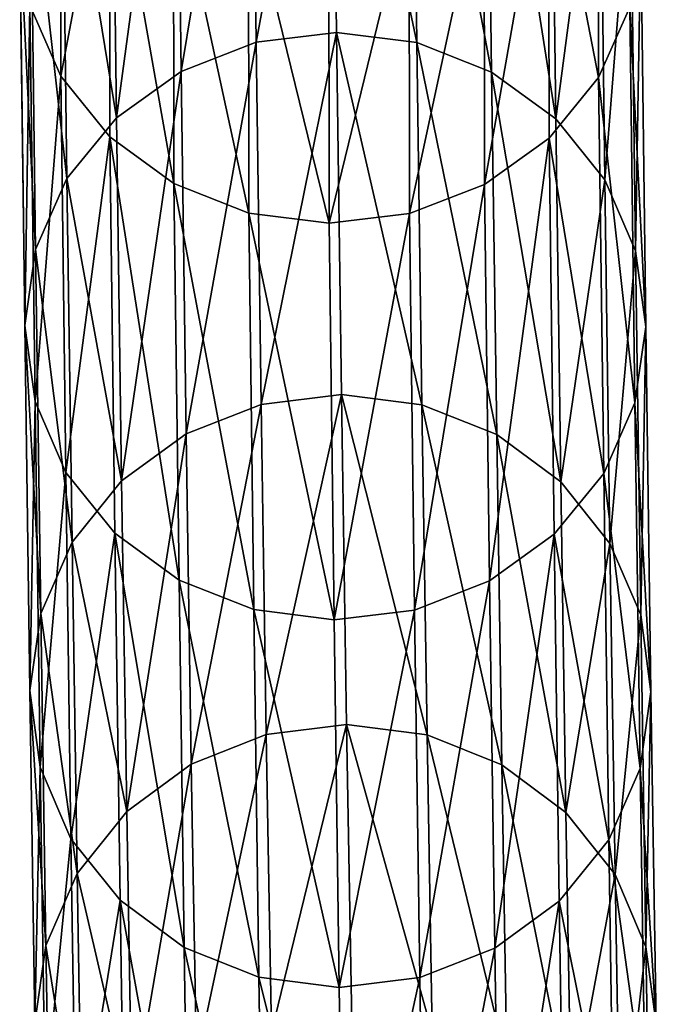
# Model space of a CAD drawing. Units: centimetres. Extents: x -244 to 395, y -224 to 466.
# Drawn here: x 48 to 50, y -17 to -14 of the extents above; entities that cross this region are included whole.
import ezdxf

# ---------------------------------------------------------------- set-up
doc = ezdxf.new("R2010")
doc.units = ezdxf.units.CM
doc.header["$LTSCALE"] = 2.54
doc.layers.get('0').update_dxf_attribs({"true_color": 0xffffff})

# ---------------------------------------------------------------- blocks, each defined once
blk = doc.blocks.new('Grupa#1046')
at = {"color": 18, "true_color": 0x000000}
mesh = blk.add_polyface(dxfattribs=at)
corners = [(1.622, 7.6687, 30.2349), (1.5557, 6.8329, 33.1351), (1.6349, 6.6502, 33.0721), (1.5428, 7.8509, 30.2994), (1.6209, 8.4886, 27.8671), (1.5418, 8.6705, 27.9324)]
mesh.append_faces([[corners[k] for k in face] for face in [(0, 1, 2), (3, 4, 5)]], dxfattribs={"vtx0": -1, "color": 18})
mesh.append_faces([[corners[k] for k in face] for face in [(1, 0, 3)]], dxfattribs={"vtx0": -1, "vtx1": -1, "color": 18})
mesh.append_faces([[corners[k] for k in face] for face in [(3, 0, 4)]], dxfattribs={"vtx0": -1, "vtx2": -1, "color": 18})
mesh = blk.add_polyface(dxfattribs=at)
corners = [(0.6573, 7.1875, 33.2608), (0.8515, 8.2301, 30.4348), (0.6443, 8.205, 30.4265), (0.8645, 7.2128, 33.2685)]
mesh.append_faces([[corners[k] for k in face] for face in [(0, 1, 2), (1, 0, 3)]], dxfattribs={"vtx0": -1, "color": 18})
mesh = blk.add_polyface(dxfattribs=at)
corners = [(0.8515, 8.2301, 30.4348), (1.0714, 7.1866, 33.2586), (1.0585, 8.2038, 30.425), (0.8645, 7.2128, 33.2685)]
mesh.append_faces([[corners[k] for k in face] for face in [(0, 1, 2), (1, 0, 3)]], dxfattribs={"vtx0": -1, "color": 18})
mesh = blk.add_polyface(dxfattribs=at)
corners = [(0.464, 7.1123, 33.2359), (0.6443, 8.205, 30.4265), (0.4511, 8.1302, 30.4006), (0.6573, 7.1875, 33.2608)]
mesh.append_faces([[corners[k] for k in face] for face in [(0, 1, 2), (1, 0, 3)]], dxfattribs={"vtx0": -1, "color": 18})
mesh = blk.add_polyface(dxfattribs=at)
corners = [(1.0585, 8.2038, 30.425), (1.264, 7.1106, 33.2316), (1.2511, 8.1279, 30.3978), (1.0714, 7.1866, 33.2586)]
mesh.append_faces([[corners[k] for k in face] for face in [(0, 1, 2), (1, 0, 3)]], dxfattribs={"vtx0": -1, "color": 18})
mesh = blk.add_polyface(dxfattribs=at)
corners = [(0.2979, 6.9924, 33.1956), (0.4511, 8.1302, 30.4006), (0.2849, 8.0107, 30.3589), (0.464, 7.1123, 33.2359)]
mesh.append_faces([[corners[k] for k in face] for face in [(0, 1, 2), (1, 0, 3)]], dxfattribs={"vtx0": -1, "color": 18})
mesh = blk.add_polyface(dxfattribs=at)
corners = [(1.2511, 8.1279, 30.3978), (1.4292, 6.9899, 33.1895), (1.4163, 8.0075, 30.3549), (1.264, 7.1106, 33.2316)]
mesh.append_faces([[corners[k] for k in face] for face in [(0, 1, 2), (1, 0, 3)]], dxfattribs={"vtx0": -1, "color": 18})
mesh = blk.add_polyface(dxfattribs=at)
corners = [(0.0879, 6.2618, 32.9461), (0.1541, 7.1004, 30.0382), (0.1671, 6.0791, 32.8831), (0.0749, 7.2826, 30.1026), (0.1531, 7.9222, 27.6649), (0.0739, 8.1041, 27.7302)]
mesh.append_faces([[corners[k] for k in face] for face in [(0, 1, 2), (4, 3, 5)]], dxfattribs={"vtx0": -1, "color": 18})
mesh.append_faces([[corners[k] for k in face] for face in [(1, 3, 4)]], dxfattribs={"vtx0": -1, "vtx1": -1, "color": 18})
mesh.append_faces([[corners[k] for k in face] for face in [(1, 0, 3)]], dxfattribs={"vtx0": -1, "vtx2": -1, "color": 18})
mesh = blk.add_polyface(dxfattribs=at)
corners = [(1.5387, 7.9174, 27.6624), (1.6204, 7.2781, 30.0972), (1.5397, 7.0964, 30.0333), (1.6194, 8.0987, 27.7274)]
mesh.append_faces([[corners[k] for k in face] for face in [(0, 1, 2), (1, 0, 3)]], dxfattribs={"vtx0": -1, "color": 18})
mesh = blk.add_polyface(dxfattribs=at)
corners = [(0.2979, 6.9924, 33.1956), (0.1572, 7.8548, 30.3042), (0.1701, 6.836, 33.1425), (0.2849, 8.0107, 30.3589)]
mesh.append_faces([[corners[k] for k in face] for face in [(0, 1, 2), (1, 0, 3)]], dxfattribs={"vtx0": -1, "color": 18})
mesh = blk.add_polyface(dxfattribs=at)
corners = [(1.5428, 7.8509, 30.2994), (1.4292, 6.9899, 33.1895), (1.5557, 6.8329, 33.1351), (1.4163, 8.0075, 30.3549)]
mesh.append_faces([[corners[k] for k in face] for face in [(0, 1, 2), (1, 0, 3)]], dxfattribs={"vtx0": -1, "color": 18})
mesh = blk.add_polyface(dxfattribs=at)
corners = [(0.1541, 7.1004, 30.0382), (0.2796, 7.7657, 27.6087), (0.2806, 6.9437, 29.9827), (0.1531, 7.9222, 27.6649)]
mesh.append_faces([[corners[k] for k in face] for face in [(0, 1, 2), (1, 0, 3)]], dxfattribs={"vtx0": -1, "color": 18})
mesh = blk.add_polyface(dxfattribs=at)
corners = [(1.4109, 7.7618, 27.6067), (1.5397, 7.0964, 30.0333), (1.4119, 6.9405, 29.9787), (1.5387, 7.9174, 27.6624)]
mesh.append_faces([[corners[k] for k in face] for face in [(0, 1, 2), (1, 0, 3)]], dxfattribs={"vtx0": -1, "color": 18})
mesh = blk.add_polyface(dxfattribs=at)
corners = [(0.1701, 6.836, 33.1425), (0.0765, 7.6731, 30.2404), (0.0895, 6.6536, 33.0804), (0.1572, 7.8548, 30.3042)]
mesh.append_faces([[corners[k] for k in face] for face in [(0, 1, 2), (1, 0, 3)]], dxfattribs={"vtx0": -1, "color": 18})
mesh = blk.add_polyface(dxfattribs=at)
corners = [(0.4458, 6.8234, 29.9398), (0.2796, 7.7657, 27.6087), (0.4447, 7.6455, 27.5655), (0.2806, 6.9437, 29.9827)]
mesh.append_faces([[corners[k] for k in face] for face in [(0, 1, 2), (1, 0, 3)]], dxfattribs={"vtx0": -1, "color": 18})
mesh = blk.add_polyface(dxfattribs=at)
corners = [(1.4109, 7.7618, 27.6067), (1.2457, 6.8211, 29.937), (1.2447, 7.6427, 27.5641), (1.4119, 6.9405, 29.9787)]
mesh.append_faces([[corners[k] for k in face] for face in [(0, 1, 2), (1, 0, 3)]], dxfattribs={"vtx0": -1, "color": 18})
mesh = blk.add_polyface(dxfattribs=at)
corners = [(0.0895, 6.6536, 33.0804), (0.0484, 7.4779, 30.1716), (0.0614, 6.4578, 33.0134), (0.0765, 7.6731, 30.2404)]
mesh.append_faces([[corners[k] for k in face] for face in [(0, 1, 2), (1, 0, 3)]], dxfattribs={"vtx0": -1, "color": 18})
mesh = blk.add_polyface(dxfattribs=at)
corners = [(1.6484, 7.4733, 30.166), (1.6349, 6.6502, 33.0721), (1.6614, 6.4542, 33.0049), (1.622, 7.6687, 30.2349)]
mesh.append_faces([[corners[k] for k in face] for face in [(0, 1, 2), (1, 0, 3)]], dxfattribs={"vtx0": -1, "color": 18})
mesh = blk.add_polyface(dxfattribs=at)
corners = [(0.6384, 6.7474, 29.9126), (0.4447, 7.6455, 27.5655), (0.6374, 7.5696, 27.5382), (0.4458, 6.8234, 29.9398)]
mesh.append_faces([[corners[k] for k in face] for face in [(0, 1, 2), (1, 0, 3)]], dxfattribs={"vtx0": -1, "color": 18})
mesh = blk.add_polyface(dxfattribs=at)
corners = [(1.2447, 7.6427, 27.5641), (1.0525, 6.7462, 29.9111), (1.0515, 7.5682, 27.5374), (1.2457, 6.8211, 29.937)]
mesh.append_faces([[corners[k] for k in face] for face in [(0, 1, 2), (1, 0, 3)]], dxfattribs={"vtx0": -1, "color": 18})
mesh = blk.add_polyface(dxfattribs=at)
corners = [(0.8453, 6.7211, 29.9028), (0.6374, 7.5696, 27.5382), (0.8443, 7.5432, 27.5286), (0.6384, 6.7474, 29.9126)]
mesh.append_faces([[corners[k] for k in face] for face in [(0, 1, 2), (1, 0, 3)]], dxfattribs={"vtx0": -1, "color": 18})
mesh = blk.add_polyface(dxfattribs=at)
corners = [(1.0515, 7.5682, 27.5374), (0.8453, 6.7211, 29.9028), (0.8443, 7.5432, 27.5286), (1.0525, 6.7462, 29.9111)]
mesh.append_faces([[corners[k] for k in face] for face in [(0, 1, 2), (1, 0, 3)]], dxfattribs={"vtx0": -1, "color": 18})
mesh = blk.add_polyface(dxfattribs=at)
corners = [(0.0614, 6.4578, 33.0134), (0.0749, 7.2826, 30.1026), (0.0879, 6.2618, 32.9461), (0.0484, 7.4779, 30.1716)]
mesh.append_faces([[corners[k] for k in face] for face in [(0, 1, 2), (1, 0, 3)]], dxfattribs={"vtx0": -1, "color": 18})
mesh = blk.add_polyface(dxfattribs=at)
corners = [(1.6204, 7.2781, 30.0972), (1.6614, 6.4542, 33.0049), (1.6333, 6.2584, 32.9379), (1.6484, 7.4733, 30.166)]
mesh.append_faces([[corners[k] for k in face] for face in [(0, 1, 2), (1, 0, 3)]], dxfattribs={"vtx0": -1, "color": 18})
mesh = blk.add_polyface(dxfattribs=at)
corners = [(1.5397, 7.0964, 30.0333), (1.6333, 6.2584, 32.9379), (1.5527, 6.076, 32.8757), (1.6204, 7.2781, 30.0972)]
mesh.append_faces([[corners[k] for k in face] for face in [(0, 1, 2), (1, 0, 3)]], dxfattribs={"vtx0": -1, "color": 18})
mesh = blk.add_polyface(dxfattribs=at)
corners = [(0.6703, 6.2542, 36.1177), (0.8645, 7.2128, 33.2685), (0.6573, 7.1875, 33.2608), (0.8775, 6.2797, 36.1247)]
mesh.append_faces([[corners[k] for k in face] for face in [(0, 1, 2), (1, 0, 3)]], dxfattribs={"vtx0": -1, "color": 18})
mesh = blk.add_polyface(dxfattribs=at)
corners = [(0.8645, 7.2128, 33.2685), (1.0844, 6.2532, 36.1155), (1.0714, 7.1866, 33.2586), (0.8775, 6.2797, 36.1247)]
mesh.append_faces([[corners[k] for k in face] for face in [(0, 1, 2), (1, 0, 3)]], dxfattribs={"vtx0": -1, "color": 18})
mesh = blk.add_polyface(dxfattribs=at)
corners = [(0.4771, 6.1783, 36.095), (0.6573, 7.1875, 33.2608), (0.464, 7.1123, 33.2359), (0.6703, 6.2542, 36.1177)]
mesh.append_faces([[corners[k] for k in face] for face in [(0, 1, 2), (1, 0, 3)]], dxfattribs={"vtx0": -1, "color": 18})
mesh = blk.add_polyface(dxfattribs=at)
corners = [(1.0714, 7.1866, 33.2586), (1.2771, 6.1765, 36.0908), (1.264, 7.1106, 33.2316), (1.0844, 6.2532, 36.1155)]
mesh.append_faces([[corners[k] for k in face] for face in [(0, 1, 2), (1, 0, 3)]], dxfattribs={"vtx0": -1, "color": 18})
mesh = blk.add_polyface(dxfattribs=at)
corners = [(0.3109, 6.0572, 36.0581), (0.464, 7.1123, 33.2359), (0.2979, 6.9924, 33.1956), (0.4771, 6.1783, 36.095)]
mesh.append_faces([[corners[k] for k in face] for face in [(0, 1, 2), (1, 0, 3)]], dxfattribs={"vtx0": -1, "color": 18})
mesh = blk.add_polyface(dxfattribs=at)
corners = [(1.264, 7.1106, 33.2316), (1.4423, 6.0547, 36.0522), (1.4292, 6.9899, 33.1895), (1.2771, 6.1765, 36.0908)]
mesh.append_faces([[corners[k] for k in face] for face in [(0, 1, 2), (1, 0, 3)]], dxfattribs={"vtx0": -1, "color": 18})
mesh = blk.add_polyface(dxfattribs=at)
corners = [(0.1671, 6.0791, 32.8831), (0.2806, 6.9437, 29.9827), (0.2936, 5.9221, 32.8287), (0.1541, 7.1004, 30.0382)]
mesh.append_faces([[corners[k] for k in face] for face in [(0, 1, 2), (1, 0, 3)]], dxfattribs={"vtx0": -1, "color": 18})
mesh = blk.add_polyface(dxfattribs=at)
corners = [(1.4119, 6.9405, 29.9787), (1.5527, 6.076, 32.8757), (1.4249, 5.9196, 32.8227), (1.5397, 7.0964, 30.0333)]
mesh.append_faces([[corners[k] for k in face] for face in [(0, 1, 2), (1, 0, 3)]], dxfattribs={"vtx0": -1, "color": 18})
mesh = blk.add_polyface(dxfattribs=at)
corners = [(0.3109, 6.0572, 36.0581), (0.1701, 6.836, 33.1425), (0.1832, 5.8993, 36.0096), (0.2979, 6.9924, 33.1956)]
mesh.append_faces([[corners[k] for k in face] for face in [(0, 1, 2), (1, 0, 3)]], dxfattribs={"vtx0": -1, "color": 18})
mesh = blk.add_polyface(dxfattribs=at)
corners = [(1.5557, 6.8329, 33.1351), (1.4423, 6.0547, 36.0522), (1.5688, 5.8962, 36.0024), (1.4292, 6.9899, 33.1895)]
mesh.append_faces([[corners[k] for k in face] for face in [(0, 1, 2), (1, 0, 3)]], dxfattribs={"vtx0": -1, "color": 18})
mesh = blk.add_polyface(dxfattribs=at)
corners = [(0.4588, 5.8014, 32.7866), (0.2806, 6.9437, 29.9827), (0.4458, 6.8234, 29.9398), (0.2936, 5.9221, 32.8287)]
mesh.append_faces([[corners[k] for k in face] for face in [(0, 1, 2), (1, 0, 3)]], dxfattribs={"vtx0": -1, "color": 18})
mesh = blk.add_polyface(dxfattribs=at)
corners = [(1.4119, 6.9405, 29.9787), (1.2587, 5.7997, 32.7823), (1.2457, 6.8211, 29.937), (1.4249, 5.9196, 32.8227)]
mesh.append_faces([[corners[k] for k in face] for face in [(0, 1, 2), (1, 0, 3)]], dxfattribs={"vtx0": -1, "color": 18})
mesh = blk.add_polyface(dxfattribs=at)
corners = [(0.1832, 5.8993, 36.0096), (0.0895, 6.6536, 33.0804), (0.1026, 5.7152, 35.9528), (0.1701, 6.836, 33.1425)]
mesh.append_faces([[corners[k] for k in face] for face in [(0, 1, 2), (1, 0, 3)]], dxfattribs={"vtx0": -1, "color": 18})
mesh = blk.add_polyface(dxfattribs=at)
corners = [(1.6349, 6.6502, 33.0721), (1.5688, 5.8962, 36.0024), (1.648, 5.7117, 35.9447), (1.5557, 6.8329, 33.1351)]
mesh.append_faces([[corners[k] for k in face] for face in [(0, 1, 2), (1, 0, 3)]], dxfattribs={"vtx0": -1, "color": 18})
mesh = blk.add_polyface(dxfattribs=at)
corners = [(0.6514, 5.7254, 32.7597), (0.4458, 6.8234, 29.9398), (0.6384, 6.7474, 29.9126), (0.4588, 5.8014, 32.7866)]
mesh.append_faces([[corners[k] for k in face] for face in [(0, 1, 2), (1, 0, 3)]], dxfattribs={"vtx0": -1, "color": 18})
mesh = blk.add_polyface(dxfattribs=at)
corners = [(1.2457, 6.8211, 29.937), (1.0655, 5.7245, 32.7575), (1.0525, 6.7462, 29.9111), (1.2587, 5.7997, 32.7823)]
mesh.append_faces([[corners[k] for k in face] for face in [(0, 1, 2), (1, 0, 3)]], dxfattribs={"vtx0": -1, "color": 18})
mesh = blk.add_polyface(dxfattribs=at)
corners = [(0.8583, 5.6991, 32.7497), (0.6384, 6.7474, 29.9126), (0.8453, 6.7211, 29.9028), (0.6514, 5.7254, 32.7597)]
mesh.append_faces([[corners[k] for k in face] for face in [(0, 1, 2), (1, 0, 3)]], dxfattribs={"vtx0": -1, "color": 18})
mesh = blk.add_polyface(dxfattribs=at)
corners = [(1.0525, 6.7462, 29.9111), (0.8583, 5.6991, 32.7497), (0.8453, 6.7211, 29.9028), (1.0655, 5.7245, 32.7575)]
mesh.append_faces([[corners[k] for k in face] for face in [(0, 1, 2), (1, 0, 3)]], dxfattribs={"vtx0": -1, "color": 18})
mesh = blk.add_polyface(dxfattribs=at)
corners = [(0.1026, 5.7152, 35.9528), (0.0614, 6.4578, 33.0134), (0.0745, 5.5175, 35.8915), (0.0895, 6.6536, 33.0804)]
mesh.append_faces([[corners[k] for k in face] for face in [(0, 1, 2), (1, 0, 3)]], dxfattribs={"vtx0": -1, "color": 18})
mesh = blk.add_polyface(dxfattribs=at)
corners = [(1.6614, 6.4542, 33.0049), (1.648, 5.7117, 35.9447), (1.6745, 5.5139, 35.8831), (1.6349, 6.6502, 33.0721)]
mesh.append_faces([[corners[k] for k in face] for face in [(0, 1, 2), (1, 0, 3)]], dxfattribs={"vtx0": -1, "color": 18})
mesh = blk.add_polyface(dxfattribs=at)
corners = [(0.0745, 5.5175, 35.8915), (0.0879, 6.2618, 32.9461), (0.101, 5.3197, 35.8299), (0.0614, 6.4578, 33.0134)]
mesh.append_faces([[corners[k] for k in face] for face in [(0, 1, 2), (1, 0, 3)]], dxfattribs={"vtx0": -1, "color": 18})
mesh = blk.add_polyface(dxfattribs=at)
corners = [(1.6333, 6.2584, 32.9379), (1.6745, 5.5139, 35.8831), (1.6465, 5.3162, 35.8218), (1.6614, 6.4542, 33.0049)]
mesh.append_faces([[corners[k] for k in face] for face in [(0, 1, 2), (1, 0, 3)]], dxfattribs={"vtx0": -1, "color": 18})
mesh = blk.add_polyface(dxfattribs=at)
corners = [(0.6835, 5.4037, 39.0004), (0.8775, 6.2797, 36.1247), (0.6703, 6.2542, 36.1177), (0.8906, 5.4295, 39.0067)]
mesh.append_faces([[corners[k] for k in face] for face in [(0, 1, 2), (1, 0, 3)]], dxfattribs={"vtx0": -1, "color": 18})
mesh = blk.add_polyface(dxfattribs=at)
corners = [(0.8775, 6.2797, 36.1247), (1.0976, 5.4028, 38.9983), (1.0844, 6.2532, 36.1155), (0.8906, 5.4295, 39.0067)]
mesh.append_faces([[corners[k] for k in face] for face in [(0, 1, 2), (1, 0, 3)]], dxfattribs={"vtx0": -1, "color": 18})
mesh = blk.add_polyface(dxfattribs=at)
corners = [(0.101, 5.3197, 35.8299), (0.1671, 6.0791, 32.8831), (0.1802, 5.1352, 35.7722), (0.0879, 6.2618, 32.9461)]
mesh.append_faces([[corners[k] for k in face] for face in [(0, 1, 2), (1, 0, 3)]], dxfattribs={"vtx0": -1, "color": 18})
mesh = blk.add_polyface(dxfattribs=at)
corners = [(0.4903, 5.3271, 38.9799), (0.6703, 6.2542, 36.1177), (0.4771, 6.1783, 36.095), (0.6835, 5.4037, 39.0004)]
mesh.append_faces([[corners[k] for k in face] for face in [(0, 1, 2), (1, 0, 3)]], dxfattribs={"vtx0": -1, "color": 18})
mesh = blk.add_polyface(dxfattribs=at)
corners = [(1.0844, 6.2532, 36.1155), (1.2902, 5.3253, 38.9757), (1.2771, 6.1765, 36.0908), (1.0976, 5.4028, 38.9983)]
mesh.append_faces([[corners[k] for k in face] for face in [(0, 1, 2), (1, 0, 3)]], dxfattribs={"vtx0": -1, "color": 18})
mesh = blk.add_polyface(dxfattribs=at)
corners = [(1.5527, 6.076, 32.8757), (1.6465, 5.3162, 35.8218), (1.5659, 5.1321, 35.7649), (1.6333, 6.2584, 32.9379)]
mesh.append_faces([[corners[k] for k in face] for face in [(0, 1, 2), (1, 0, 3)]], dxfattribs={"vtx0": -1, "color": 18})
mesh = blk.add_polyface(dxfattribs=at)
corners = [(0.3241, 5.2051, 38.9465), (0.4771, 6.1783, 36.095), (0.3109, 6.0572, 36.0581), (0.4903, 5.3271, 38.9799)]
mesh.append_faces([[corners[k] for k in face] for face in [(0, 1, 2), (1, 0, 3)]], dxfattribs={"vtx0": -1, "color": 18})
mesh = blk.add_polyface(dxfattribs=at)
corners = [(1.2771, 6.1765, 36.0908), (1.4555, 5.2025, 38.9407), (1.4423, 6.0547, 36.0522), (1.2902, 5.3253, 38.9757)]
mesh.append_faces([[corners[k] for k in face] for face in [(0, 1, 2), (1, 0, 3)]], dxfattribs={"vtx0": -1, "color": 18})
mesh = blk.add_polyface(dxfattribs=at)
corners = [(0.1802, 5.1352, 35.7722), (0.2936, 5.9221, 32.8287), (0.3068, 4.9767, 35.7224), (0.1671, 6.0791, 32.8831)]
mesh.append_faces([[corners[k] for k in face] for face in [(0, 1, 2), (1, 0, 3)]], dxfattribs={"vtx0": -1, "color": 18})
mesh = blk.add_polyface(dxfattribs=at)
corners = [(1.4249, 5.9196, 32.8227), (1.5659, 5.1321, 35.7649), (1.4381, 4.9742, 35.7164), (1.5527, 6.076, 32.8757)]
mesh.append_faces([[corners[k] for k in face] for face in [(0, 1, 2), (1, 0, 3)]], dxfattribs={"vtx0": -1, "color": 18})
mesh = blk.add_polyface(dxfattribs=at)
corners = [(0.3241, 5.2051, 38.9465), (0.1832, 5.8993, 36.0096), (0.1964, 5.0457, 38.9026), (0.3109, 6.0572, 36.0581)]
mesh.append_faces([[corners[k] for k in face] for face in [(0, 1, 2), (1, 0, 3)]], dxfattribs={"vtx0": -1, "color": 18})
mesh = blk.add_polyface(dxfattribs=at)
corners = [(1.5688, 5.8962, 36.0024), (1.4555, 5.2025, 38.9407), (1.582, 5.0426, 38.8954), (1.4423, 6.0547, 36.0522)]
mesh.append_faces([[corners[k] for k in face] for face in [(0, 1, 2), (1, 0, 3)]], dxfattribs={"vtx0": -1, "color": 18})
mesh = blk.add_polyface(dxfattribs=at)
corners = [(0.472, 4.8549, 35.6837), (0.2936, 5.9221, 32.8287), (0.4588, 5.8014, 32.7866), (0.3068, 4.9767, 35.7224)]
mesh.append_faces([[corners[k] for k in face] for face in [(0, 1, 2), (1, 0, 3)]], dxfattribs={"vtx0": -1, "color": 18})
mesh = blk.add_polyface(dxfattribs=at)
corners = [(1.4249, 5.9196, 32.8227), (1.272, 4.8531, 35.6795), (1.2587, 5.7997, 32.7823), (1.4381, 4.9742, 35.7164)]
mesh.append_faces([[corners[k] for k in face] for face in [(0, 1, 2), (1, 0, 3)]], dxfattribs={"vtx0": -1, "color": 18})
mesh = blk.add_polyface(dxfattribs=at)
corners = [(0.1964, 5.0457, 38.9026), (0.1026, 5.7152, 35.9528), (0.1158, 4.8601, 38.8511), (0.1832, 5.8993, 36.0096)]
mesh.append_faces([[corners[k] for k in face] for face in [(0, 1, 2), (1, 0, 3)]], dxfattribs={"vtx0": -1, "color": 18})
mesh = blk.add_polyface(dxfattribs=at)
corners = [(1.648, 5.7117, 35.9447), (1.582, 5.0426, 38.8954), (1.6613, 4.8566, 38.8431), (1.5688, 5.8962, 36.0024)]
mesh.append_faces([[corners[k] for k in face] for face in [(0, 1, 2), (1, 0, 3)]], dxfattribs={"vtx0": -1, "color": 18})
mesh = blk.add_polyface(dxfattribs=at)
corners = [(0.6646, 4.7782, 35.659), (0.4588, 5.8014, 32.7866), (0.6514, 5.7254, 32.7597), (0.472, 4.8549, 35.6837)]
mesh.append_faces([[corners[k] for k in face] for face in [(0, 1, 2), (1, 0, 3)]], dxfattribs={"vtx0": -1, "color": 18})
mesh = blk.add_polyface(dxfattribs=at)
corners = [(1.2587, 5.7997, 32.7823), (1.0787, 4.7772, 35.6568), (1.0655, 5.7245, 32.7575), (1.272, 4.8531, 35.6795)]
mesh.append_faces([[corners[k] for k in face] for face in [(0, 1, 2), (1, 0, 3)]], dxfattribs={"vtx0": -1, "color": 18})
mesh = blk.add_polyface(dxfattribs=at)
corners = [(0.1158, 4.8601, 38.8511), (0.0745, 5.5175, 35.8915), (0.0878, 4.6607, 38.7955), (0.1026, 5.7152, 35.9528)]
mesh.append_faces([[corners[k] for k in face] for face in [(0, 1, 2), (1, 0, 3)]], dxfattribs={"vtx0": -1, "color": 18})
mesh = blk.add_polyface(dxfattribs=at)
corners = [(0.8716, 4.7517, 35.6498), (0.6514, 5.7254, 32.7597), (0.8583, 5.6991, 32.7497), (0.6646, 4.7782, 35.659)]
mesh.append_faces([[corners[k] for k in face] for face in [(0, 1, 2), (1, 0, 3)]], dxfattribs={"vtx0": -1, "color": 18})
mesh = blk.add_polyface(dxfattribs=at)
corners = [(1.0655, 5.7245, 32.7575), (0.8716, 4.7517, 35.6498), (0.8583, 5.6991, 32.7497), (1.0787, 4.7772, 35.6568)]
mesh.append_faces([[corners[k] for k in face] for face in [(0, 1, 2), (1, 0, 3)]], dxfattribs={"vtx0": -1, "color": 18})
mesh = blk.add_polyface(dxfattribs=at)
corners = [(1.6745, 5.5139, 35.8831), (1.6613, 4.8566, 38.8431), (1.6878, 4.6571, 38.7872), (1.648, 5.7117, 35.9447)]
mesh.append_faces([[corners[k] for k in face] for face in [(0, 1, 2), (1, 0, 3)]], dxfattribs={"vtx0": -1, "color": 18})
mesh = blk.add_polyface(dxfattribs=at)
corners = [(0.0878, 4.6607, 38.7955), (0.101, 5.3197, 35.8299), (0.1143, 4.4612, 38.7397), (0.0745, 5.5175, 35.8915)]
mesh.append_faces([[corners[k] for k in face] for face in [(0, 1, 2), (1, 0, 3)]], dxfattribs={"vtx0": -1, "color": 18})
mesh = blk.add_polyface(dxfattribs=at)
corners = [(1.6465, 5.3162, 35.8218), (1.6878, 4.6571, 38.7872), (1.6598, 4.4577, 38.7316), (1.6745, 5.5139, 35.8831)]
mesh.append_faces([[corners[k] for k in face] for face in [(0, 1, 2), (1, 0, 3)]], dxfattribs={"vtx0": -1, "color": 18})
mesh = blk.add_polyface(dxfattribs=at)
corners = [(0.6967, 4.6368, 41.9064), (0.8906, 5.4295, 39.0067), (0.6835, 5.4037, 39.0004), (0.9039, 4.6628, 41.912)]
mesh.append_faces([[corners[k] for k in face] for face in [(0, 1, 2), (1, 0, 3)]], dxfattribs={"vtx0": -1, "color": 18})
mesh = blk.add_polyface(dxfattribs=at)
corners = [(0.8906, 5.4295, 39.0067), (1.1108, 4.6359, 41.9043), (1.0976, 5.4028, 38.9983), (0.9039, 4.6628, 41.912)]
mesh.append_faces([[corners[k] for k in face] for face in [(0, 1, 2), (1, 0, 3)]], dxfattribs={"vtx0": -1, "color": 18})
mesh = blk.add_polyface(dxfattribs=at)
corners = [(0.5035, 4.5597, 41.8882), (0.6835, 5.4037, 39.0004), (0.4903, 5.3271, 38.9799), (0.6967, 4.6368, 41.9064)]
mesh.append_faces([[corners[k] for k in face] for face in [(0, 1, 2), (1, 0, 3)]], dxfattribs={"vtx0": -1, "color": 18})
mesh = blk.add_polyface(dxfattribs=at)
corners = [(1.0976, 5.4028, 38.9983), (1.3035, 4.5579, 41.8841), (1.2902, 5.3253, 38.9757), (1.1108, 4.6359, 41.9043)]
mesh.append_faces([[corners[k] for k in face] for face in [(0, 1, 2), (1, 0, 3)]], dxfattribs={"vtx0": -1, "color": 18})
mesh = blk.add_polyface(dxfattribs=at)
corners = [(0.1143, 4.4612, 38.7397), (0.1802, 5.1352, 35.7722), (0.1935, 4.2752, 38.6873), (0.101, 5.3197, 35.8299)]
mesh.append_faces([[corners[k] for k in face] for face in [(0, 1, 2), (1, 0, 3)]], dxfattribs={"vtx0": -1, "color": 18})
mesh = blk.add_polyface(dxfattribs=at)
corners = [(0.3374, 4.4367, 41.8583), (0.4903, 5.3271, 38.9799), (0.3241, 5.2051, 38.9465), (0.5035, 4.5597, 41.8882)]
mesh.append_faces([[corners[k] for k in face] for face in [(0, 1, 2), (1, 0, 3)]], dxfattribs={"vtx0": -1, "color": 18})
mesh = blk.add_polyface(dxfattribs=at)
corners = [(1.2902, 5.3253, 38.9757), (1.4688, 4.4341, 41.8525), (1.4555, 5.2025, 38.9407), (1.3035, 4.5579, 41.8841)]
mesh.append_faces([[corners[k] for k in face] for face in [(0, 1, 2), (1, 0, 3)]], dxfattribs={"vtx0": -1, "color": 18})
mesh = blk.add_polyface(dxfattribs=at)
corners = [(1.5659, 5.1321, 35.7649), (1.6598, 4.4577, 38.7316), (1.5792, 4.2721, 38.6801), (1.6465, 5.3162, 35.8218)]
mesh.append_faces([[corners[k] for k in face] for face in [(0, 1, 2), (1, 0, 3)]], dxfattribs={"vtx0": -1, "color": 18})
mesh = blk.add_polyface(dxfattribs=at)
corners = [(0.3374, 4.4367, 41.8583), (0.1964, 5.0457, 38.9026), (0.2097, 4.2761, 41.819), (0.3241, 5.2051, 38.9465)]
mesh.append_faces([[corners[k] for k in face] for face in [(0, 1, 2), (1, 0, 3)]], dxfattribs={"vtx0": -1, "color": 18})
mesh = blk.add_polyface(dxfattribs=at)
corners = [(1.582, 5.0426, 38.8954), (1.4688, 4.4341, 41.8525), (1.5953, 4.273, 41.8119), (1.4555, 5.2025, 38.9407)]
mesh.append_faces([[corners[k] for k in face] for face in [(0, 1, 2), (1, 0, 3)]], dxfattribs={"vtx0": -1, "color": 18})
mesh = blk.add_polyface(dxfattribs=at)
corners = [(0.1935, 4.2752, 38.6873), (0.3068, 4.9767, 35.7224), (0.3201, 4.1153, 38.6421), (0.1802, 5.1352, 35.7722)]
mesh.append_faces([[corners[k] for k in face] for face in [(0, 1, 2), (1, 0, 3)]], dxfattribs={"vtx0": -1, "color": 18})
mesh = blk.add_polyface(dxfattribs=at)
corners = [(1.4381, 4.9742, 35.7164), (1.5792, 4.2721, 38.6801), (1.4514, 4.1128, 38.6362), (1.5659, 5.1321, 35.7649)]
mesh.append_faces([[corners[k] for k in face] for face in [(0, 1, 2), (1, 0, 3)]], dxfattribs={"vtx0": -1, "color": 18})
mesh = blk.add_polyface(dxfattribs=at)
corners = [(0.2097, 4.2761, 41.819), (0.1158, 4.8601, 38.8511), (0.1291, 4.089, 41.7729), (0.1964, 5.0457, 38.9026)]
mesh.append_faces([[corners[k] for k in face] for face in [(0, 1, 2), (1, 0, 3)]], dxfattribs={"vtx0": -1, "color": 18})
mesh = blk.add_polyface(dxfattribs=at)
corners = [(1.6613, 4.8566, 38.8431), (1.5953, 4.273, 41.8119), (1.6746, 4.0855, 41.765), (1.582, 5.0426, 38.8954)]
mesh.append_faces([[corners[k] for k in face] for face in [(0, 1, 2), (1, 0, 3)]], dxfattribs={"vtx0": -1, "color": 18})
mesh = blk.add_polyface(dxfattribs=at)
corners = [(0.4853, 3.9925, 38.607), (0.3068, 4.9767, 35.7224), (0.472, 4.8549, 35.6837), (0.3201, 4.1153, 38.6421)]
mesh.append_faces([[corners[k] for k in face] for face in [(0, 1, 2), (1, 0, 3)]], dxfattribs={"vtx0": -1, "color": 18})
mesh = blk.add_polyface(dxfattribs=at)
corners = [(1.4381, 4.9742, 35.7164), (1.2853, 3.9907, 38.6029), (1.272, 4.8531, 35.6795), (1.4514, 4.1128, 38.6362)]
mesh.append_faces([[corners[k] for k in face] for face in [(0, 1, 2), (1, 0, 3)]], dxfattribs={"vtx0": -1, "color": 18})
mesh = blk.add_polyface(dxfattribs=at)
corners = [(0.1291, 4.089, 41.7729), (0.0878, 4.6607, 38.7955), (0.1011, 3.8881, 41.7231), (0.1158, 4.8601, 38.8511)]
mesh.append_faces([[corners[k] for k in face] for face in [(0, 1, 2), (1, 0, 3)]], dxfattribs={"vtx0": -1, "color": 18})
mesh = blk.add_polyface(dxfattribs=at)
corners = [(0.678, 3.9151, 38.5845), (0.472, 4.8549, 35.6837), (0.6646, 4.7782, 35.659), (0.4853, 3.9925, 38.607)]
mesh.append_faces([[corners[k] for k in face] for face in [(0, 1, 2), (1, 0, 3)]], dxfattribs={"vtx0": -1, "color": 18})
mesh = blk.add_polyface(dxfattribs=at)
corners = [(1.272, 4.8531, 35.6795), (1.0921, 3.9141, 38.5824), (1.0787, 4.7772, 35.6568), (1.2853, 3.9907, 38.6029)]
mesh.append_faces([[corners[k] for k in face] for face in [(0, 1, 2), (1, 0, 3)]], dxfattribs={"vtx0": -1, "color": 18})
mesh = blk.add_polyface(dxfattribs=at)
corners = [(1.6878, 4.6571, 38.7872), (1.6746, 4.0855, 41.765), (1.7011, 3.8845, 41.7149), (1.6613, 4.8566, 38.8431)]
mesh.append_faces([[corners[k] for k in face] for face in [(0, 1, 2), (1, 0, 3)]], dxfattribs={"vtx0": -1, "color": 18})
mesh = blk.add_polyface(dxfattribs=at)
corners = [(0.8849, 3.8883, 38.5761), (0.6646, 4.7782, 35.659), (0.8716, 4.7517, 35.6498), (0.678, 3.9151, 38.5845)]
mesh.append_faces([[corners[k] for k in face] for face in [(0, 1, 2), (1, 0, 3)]], dxfattribs={"vtx0": -1, "color": 18})
mesh = blk.add_polyface(dxfattribs=at)
corners = [(1.0787, 4.7772, 35.6568), (0.8849, 3.8883, 38.5761), (0.8716, 4.7517, 35.6498), (1.0921, 3.9141, 38.5824)]
mesh.append_faces([[corners[k] for k in face] for face in [(0, 1, 2), (1, 0, 3)]], dxfattribs={"vtx0": -1, "color": 18})
blk = doc.blocks.new('Grupa#285')
at = {"color": 18, "true_color": 0x000000, "rotation": 90.00000000000001}
blk.add_blockref('Grupa#1046', (79.811, 33.6681, 164.1415), dxfattribs=at)
blk = doc.blocks.new('WOODEN_mostek-linowy_60 lidka')
at = {"color": 0}
blk.add_blockref('Grupa#285', (-5, -5), dxfattribs=at)
blk = doc.blocks.new('1707 2d')
for p, q in [((-648.875, -1050.842), (-649.136, -1031.238)), ((-632.875, -1050.878), (-633.136, -1031.284)), ((-648.875, -1050.842), (-648.742, -1059.41)), ((-632.875, -1050.878), (-632.742, -1059.446))]:
    blk.add_line(p, q)

msp = doc.modelspace()

# ---------------------------------------------------------------- block references
at = {"xscale": 0.1, "yscale": 0.1, "zscale": 0.1}
msp.add_blockref('1707 2d', (112.9868, 89.3748, 0.2412), dxfattribs=at)
at = {"color": 0, "rotation": 270}
msp.add_blockref('WOODEN_mostek-linowy_60 lidka', (19.3567, 53.5841, -29.9713), dxfattribs=at)

doc.saveas('drawing.dxf')
